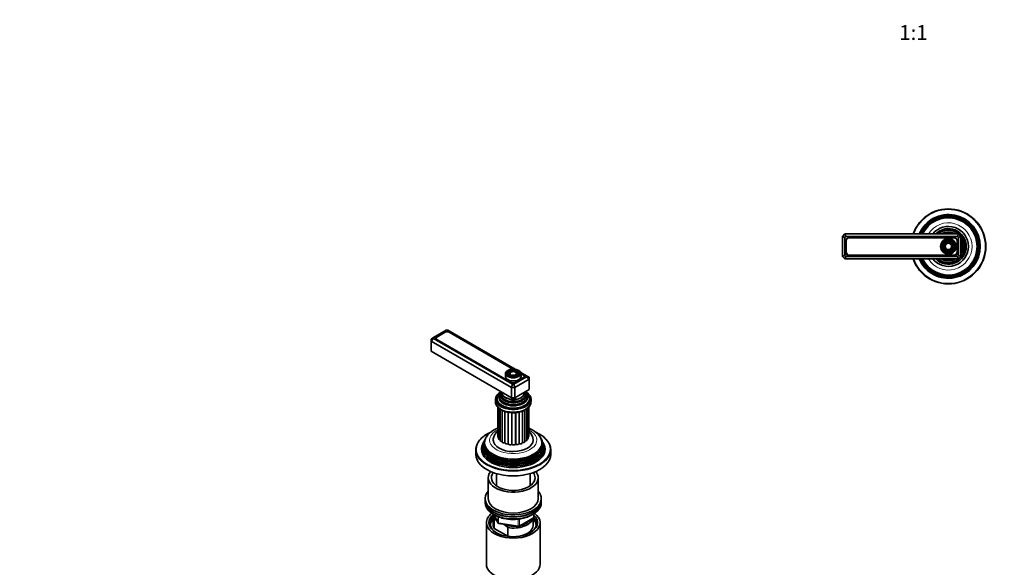
# Model space of a CAD drawing. Units: millimetres. Extents: x 0 to 1478, y 0 to 1758.
# Drawn here: x 0 to 789, y 412 to 850 of the extents above; entities that cross this region are included whole.
import ezdxf
from ezdxf import colors
from ezdxf.entities.mleader import LeaderData, LeaderLine
from ezdxf.enums import TextEntityAlignment as Align
from ezdxf.math import Vec2, Vec3

# ---------------------------------------------------------------- set-up
doc = ezdxf.new("R2010")
doc.units = ezdxf.units.MM
for name, color, linetype in [('DV3_Défaut', 7, 'Continuous'), ('DV6_Défaut', 7, 'Continuous'), ('Défaut', 7, 'Continuous')]:
    doc.layers.add(name, color=color, linetype=linetype)
doc.styles.add('SEACAD_ArialB', font='arialbd.ttf')

# ---------------------------------------------------------------- blocks, each defined once
blk = doc.blocks.new('_DOT')
at = {"color": 0}
blk.add_line((0, 0), (-1, 0), dxfattribs=at)
at = {"color": 0, "const_width": 0.333}
blk.add_lwpolyline([(-0.1665, 0, 1), (0.1665, 0, 1)], format="xyb", close=True, dxfattribs=at)
blk = doc.blocks.new('SE2')
at = {"layer": 'DV3_Défaut', "color": 7, "linetype": 'Continuous', "lineweight": 35}
for p, q in [((659.14, 676.8), (661.14, 678.8)), ((661.14, 678.8), (752.14, 678.8)), ((661.14, 678.8), (661.97, 676.8)), ((752.14, 678.8), (751.31, 676.8)), ((752.14, 678.8), (754.14, 676.8)), ((659.14, 660.8), (659.14, 676.8)), ((661.14, 675.97), (659.14, 676.8)), ((661.97, 676.8), (661.14, 675.97)), ((661.14, 675.97), (661.14, 661.63)), ((751.31, 676.8), (661.97, 676.8)), ((661.99, 673.21), (661.99, 663.91)), ((662.24, 673.45), (662.24, 664.15)), ((748.79, 675.71), (664.49, 675.71)), ((748.79, 675.7), (664.49, 675.7)), ((751.04, 664.15), (751.04, 673.45)), ((751.29, 663.91), (751.29, 673.21)), ((752.14, 675.97), (751.31, 676.8)), ((754.14, 676.8), (752.14, 675.97)), ((752.14, 661.63), (752.14, 675.97)), ((754.14, 676.8), (754.14, 660.8)), ((661.14, 661.63), (659.14, 660.8)), ((661.14, 658.8), (659.14, 660.8)), ((661.14, 661.63), (661.97, 660.8)), ((661.97, 660.8), (661.14, 658.8)), ((752.14, 658.8), (661.14, 658.8)), ((661.97, 660.8), (751.31, 660.8)), ((664.49, 661.9), (748.79, 661.9)), ((664.49, 661.41), (748.79, 661.41)), ((751.31, 660.8), (752.14, 661.63)), ((751.31, 660.8), (752.14, 658.8)), ((754.14, 660.8), (752.14, 661.63)), ((754.14, 660.8), (752.14, 658.8))]:
    blk.add_line(p, q, dxfattribs=at)
for radius in [6.25, 5.46, 4.54, 4.46, 3.54, 3.46, 2.54]:
    blk.add_circle((744.14, 668.8), radius, dxfattribs=at)
at = {"layer": 'DV3_Défaut', "color": 7, "linetype": 'Continuous', "lineweight": 18}
for radius in [5.95, 5.17, 4.83, 4.17, 3.83, 3.17, 2.83]:
    blk.add_circle((744.14, 668.8), radius, dxfattribs=at)
at = {"layer": 'DV3_Défaut', "color": 7, "linetype": 'Continuous', "lineweight": 35}
for centre, radius, start, end in [((744.14, 668.8), 30, 0, 160.52878), ((744.14, 668.8), 25.5, 0, 156.91123), ((744.14, 668.8), 25.03, 0, 156.44896), ((744.14, 668.8), 24.52, 0, 155.92971), ((744.14, 668.8), 24.23, 0, 155.62697), ((744.14, 668.8), 23.74, 0, 155.08771), ((744.14, 668.8), 23.45, 0, 154.76014), ((744.14, 668.8), 22.94, 0, 154.16066), ((744.14, 668.8), 16, 0, 141.31781), ((744.14, 668.8), 14.25, 0, 135.43207), ((744.14, 668.8), 13.25, 0, 130.99935), ((744.14, 668.8), 13, 0, 129.71514), ((744.14, 668.8), 11.55, 59.99431, 120.00569), ((744.14, 668.8), 10.96, 65.89233, 114.10767), ((744.14, 668.8), 10.05, 84.5486, 95.4514), ((664.49, 673.21), 2.5, 90, 180), ((664.49, 673.45), 2.25, 90, 180), ((748.79, 673.21), 2.5, 0, 90), ((748.79, 673.45), 2.25, 0, 90), ((744.14, 668.8), 11.55, 0, 30.00569), ((744.14, 668.8), 10.96, 0, 24.10767), ((664.49, 663.91), 2.5, 180, 270), ((664.49, 664.15), 2.25, 180, 270), ((744.14, 668.8), 30, 199.47122, 0), ((744.14, 668.8), 25.5, 203.08877, 0), ((744.14, 668.8), 25.03, 203.55104, 0), ((744.14, 668.8), 24.52, 204.07029, 0), ((744.14, 668.8), 24.23, 204.37303, 0), ((744.14, 668.8), 23.74, 204.91229, 0), ((744.14, 668.8), 23.45, 205.23986, 0), ((744.14, 668.8), 22.94, 205.83934, 0), ((744.14, 668.8), 16, 218.68219, 0), ((744.14, 668.8), 14.25, 224.56793, 0), ((744.14, 668.8), 13.25, 229.00065, 0), ((744.14, 668.8), 13, 230.28486, 0), ((748.79, 664.15), 2.25, 270, 0), ((748.79, 663.91), 2.5, 270, 0), ((744.14, 668.8), 10.05, 0, 5.4514), ((744.14, 668.8), 11.55, 329.99431, 0), ((744.14, 668.8), 10.96, 335.89233, 0), ((744.14, 668.8), 10.05, 354.5486, 0), ((744.14, 668.8), 11.55, 239.99431, 300.00569), ((744.14, 668.8), 10.96, 245.89233, 294.10767), ((744.14, 668.8), 10.05, 264.5486, 275.4514)]:
    blk.add_arc(centre, radius, start, end, dxfattribs=at)
at = {"layer": 'DV3_Défaut', "color": 7, "linetype": 'Continuous', "lineweight": 18}
for radius, start, end in [(29.5, 0, 160.18507), (18.9, 0, 148.0553), (29.5, 199.81493, 0), (18.9, 211.9447, 0)]:
    blk.add_arc((744.14, 668.8), radius, start, end, dxfattribs=at)
blk = doc.blocks.new('SE5')
at = {"layer": 'DV6_Défaut', "color": 7, "linetype": 'Continuous', "lineweight": 35}
for p, q in [((341.83, 601.68), (331.69, 595.82)), ((340.48, 600.2), (333.9, 596.41)), ((340.83, 600.04), (334.25, 596.24)), ((343, 601.68), (341.83, 601.68)), ((397.08, 570.45), (343, 601.68)), ((395.31, 570.59), (344.01, 600.2)), ((395.03, 570.58), (344.01, 600.04)), ((331.69, 595.82), (329.69, 594.67)), ((331.69, 595.15), (329.69, 593.03)), ((329.69, 593.03), (329.69, 594.67)), ((329.69, 593.03), (329.69, 584.87)), ((394.04, 555.88), (329.69, 593.03)), ((331.69, 595.82), (331.69, 595.15)), ((331.69, 595.15), (394.86, 558.67)), ((333.59, 595.32), (333.59, 594.58)), ((333.9, 594.36), (393.51, 559.95)), ((334.25, 594.4), (393.86, 559.99)), ((394.04, 547.72), (329.69, 584.87)), ((391.31, 568.22), (391.04, 567.88)), ((399.86, 567.88), (399.59, 568.22)), ((389.2, 566.91), (389.2, 564.7)), ((392.22, 567.98), (391.96, 567.64)), ((393.13, 567.75), (392.87, 567.41)), ((396.04, 558.67), (406.18, 564.53)), ((408.18, 562.42), (396.86, 555.88)), ((397.04, 559.99), (403.62, 563.78)), ((397.05, 559.95), (403.62, 563.75)), ((398.03, 567.41), (397.77, 567.75)), ((398.94, 567.64), (398.68, 567.98)), ((406.18, 565.2), (401.44, 567.94)), ((401.7, 564.7), (401.7, 566.91)), ((403.62, 565.79), (401.7, 566.9)), ((403.62, 565.62), (401.7, 566.73)), ((404.28, 564.41), (404.28, 564.7)), ((406.18, 564.53), (406.18, 565.2)), ((408.18, 564.05), (406.18, 565.2)), ((408.18, 562.42), (406.18, 564.53)), ((408.18, 564.05), (408.18, 562.42)), ((408.18, 562.42), (408.18, 554.25)), ((394.86, 558.67), (394.04, 555.88)), ((394.04, 555.88), (394.04, 547.72)), ((396.86, 555.88), (394.04, 555.88)), ((394.86, 558.67), (396.04, 558.67)), ((396.86, 555.88), (396.04, 558.67)), ((396.86, 555.88), (396.86, 547.72)), ((408.18, 554.25), (396.86, 547.72)), ((381.2, 546.49), (381.2, 544.62)), ((382.45, 546.9), (382.45, 546.09)), ((396.86, 547.72), (394.04, 547.72)), ((408.45, 546.09), (408.45, 546.9)), ((409.7, 544.62), (409.7, 546.49)), ((383, 540.22), (383, 516.5)), ((383.09, 540.13), (383.09, 518.1)), ((383.61, 539.6), (383.61, 514.93)), ((384.87, 538.58), (384.87, 513.5)), ((386.71, 537.51), (386.71, 512.29)), ((393, 541.53), (393.05, 541.53)), ((397.85, 541.53), (397.9, 541.53)), ((404.7, 512.57), (404.7, 537.78)), ((406.4, 513.84), (406.4, 538.86)), ((407.51, 515.31), (407.51, 539.82)), ((407.94, 516.9), (407.94, 540.27)), ((372.17, 513.01), (371.89, 512.46)), ((372.92, 514.5), (372.64, 513.95)), ((418.26, 513.95), (417.98, 514.5)), ((419.01, 512.46), (418.73, 513.01)), ((365.45, 506.08), (365.45, 502.4)), ((371.41, 511.48), (370.95, 510.57)), ((419.95, 510.57), (419.49, 511.48)), ((425.45, 502.4), (425.45, 506.08)), ((375.45, 483.62), (375.45, 466.89)), ((381.95, 486.94), (381.95, 477.19)), ((408.95, 477.19), (408.95, 486.94)), ((415.45, 466.89), (415.45, 483.62)), ((372.95, 466.89), (372.95, 465.25)), ((417.95, 465.25), (417.95, 466.89)), ((372.95, 465.25), (372.95, 463.62)), ((417.95, 463.62), (417.95, 465.25)), ((379.45, 452.6), (379.45, 445.66)), ((380.07, 450.04), (380.07, 443.1)), ((380.09, 454.13), (383.11, 447.62)), ((382.17, 449.65), (381.74, 449.9)), ((400.13, 444.76), (411.56, 451.36)), ((411.45, 445.66), (411.45, 451.29)), ((412.06, 452.22), (412.06, 454.86)), ((373.95, 447.7), (373.95, 414.49)), ((380.07, 443.1), (391.03, 436.78)), ((383.87, 447.05), (399.48, 444.63)), ((389.36, 445.5), (387.7, 446.46)), ((391.03, 443.72), (389.36, 445.5)), ((391.03, 436.78), (391.03, 443.72)), ((416.95, 414.49), (416.95, 447.7))]:
    blk.add_line(p, q, dxfattribs=at)
at = {"layer": 'DV6_Défaut', "color": 7, "linetype": 'Continuous', "lineweight": 18}
for p, q in [((340.48, 599.83), (340.48, 600.2)), ((344.01, 600.03), (344.01, 600.2)), ((333.9, 595.98), (333.9, 596.41)), ((334.25, 594.4), (334.25, 594.16)), ((403.62, 565.62), (403.62, 565.79)), ((403.62, 563.74), (403.62, 563.78)), ((393.86, 559.78), (393.86, 559.99)), ((397.04, 559.99), (397.04, 559.95)), ((384.62, 514.15), (384.62, 538.76)), ((386.23, 512.69), (386.23, 537.76)), ((388.42, 511.5), (388.42, 536.82)), ((389.03, 511.27), (389.03, 536.63)), ((402.49, 511.51), (402.49, 536.82)), ((403.07, 511.77), (403.07, 537.04)), ((405.13, 513.03), (405.13, 538.02)), ((406.58, 514.55), (406.58, 538.99)), ((391.05, 510.67), (391.05, 536.11)), ((391.74, 510.53), (391.74, 535.97)), ((393.96, 510.24), (393.96, 535.73)), ((394.69, 510.2), (394.69, 535.7)), ((396.96, 510.24), (396.96, 535.73)), ((397.68, 510.31), (397.68, 535.79)), ((399.87, 510.68), (399.87, 536.12)), ((400.54, 510.84), (400.54, 536.26)), ((380.18, 454.08), (383.05, 447.89)), ((383.05, 447.89), (383.05, 452.67)), ((383.76, 452.36), (383.76, 447.48)), ((399.38, 445.06), (399.38, 450.48)), ((400.34, 445.21), (411.77, 451.81)), ((400.34, 450.62), (400.34, 445.21)), ((411.77, 451.81), (411.77, 454.68)), ((383.76, 447.48), (399.38, 445.06))]:
    blk.add_line(p, q, dxfattribs=at)
at = {"layer": 'DV6_Défaut', "color": 7, "linetype": 'Continuous', "lineweight": 35}
for centre, radius, start, end in [((401.64, 513.39), 9.8, 2.68836, 49.48246), ((403, 507.05), 16.78, 33.7605, 61.29531), ((405.37, 498.75), 22.74, 44.78594, 60.5323), ((379.88, 438.36), 11.68, 80.84463, 89.07032), ((411.06, 452.22), 1, 300, 0), ((384.02, 448.04), 1, 204.89609, 261.20602), ((399.63, 445.62), 1, 261.20602, 300)]:
    blk.add_arc(centre, radius, start, end, dxfattribs=at)
for centre, major_axis, start_param, end_param in [((342.25, 599.18), (2.5, 0), 0.785398, 2.356194), ((342.42, 599.12), (2.25, 0), 0.785398, 2.356194), ((335.67, 595.39), (2.5, 0), 2.356194, 3.926991), ((335.84, 595.32), (2.25, 0), 2.356194, 3.926991), ((395.45, 566.91), (-6.25, 0), 5.473489, 6.283185), ((395.45, 567.15), (5.95, 0), 0.785398, 2.788747), ((395.45, 566.74), (-4.17, 0), 5.660845, 6.283185), ((395.45, 566.74), (-4.17, 0), 2.797175, 3.732856), ((395.45, 566.91), (-6.25, 0), 3.141593, 3.926991), ((395.45, 564.7), (-6.25, 0), 0, 3.141593), ((395.45, 567.15), (5.95, 0), 3.644905, 5.905854), ((395.45, 566.74), (-4.83, 0), 5.862651, 6.283185), ((395.45, 566.74), (-4.83, 0), 0, 1.084318), ((395.45, 566.74), (-5.17, 0), 0.420534, 2.721058), ((395.45, 566.74), (-4.17, 0), 0, 0.344417), ((395.45, 566.74), (-3.83, 0), 5.862651, 6.283185), ((395.45, 566.74), (-3.83, 0), 0, 1.076461), ((395.45, 566.74), (-3.17, 0), 5.80281, 6.283185), ((395.45, 566.74), (-3.17, 0), 0, 0.320878), ((395.45, 566.74), (-2.83, 0), 5.862651, 6.283185), ((395.45, 566.74), (-2.83, 0), 0, 1.063303), ((395.45, 566.74), (-2.83, 0), 2.078289, 3.562127), ((395.45, 566.74), (-3.83, 0), 2.065131, 3.562127), ((395.45, 566.74), (-4.83, 0), 2.057274, 3.562127), ((395.45, 566.74), (-3.17, 0), 2.820715, 3.615971), ((401.86, 564.77), (-2.5, 0), 2.356194, 3.926991), ((402.03, 564.7), (-2.25, 0), 2.356194, 3.926991), ((395.45, 546.49), (-14.25, 0), 5.462692, 6.283185), ((395.45, 546.49), (-14.25, 0), 0, 3.962086), ((395.28, 560.97), (-2.5, 0), 0.785398, 2.356194), ((395.45, 560.9), (-2.25, 0), 0.785398, 2.356194), ((395.45, 546.49), (-13.25, 0), 5.896737, 6.283185), ((395.45, 546.49), (-13.25, 0), 0, 3.528041), ((395.45, 545.27), (-13.25, 0), 6.088621, 6.20305), ((395.45, 546.9), (-13, 0), 5.497787, 6.283185), ((395.45, 546.9), (-13, 0), 0, 3.926991), ((395.45, 546.09), (-13, 0), 0, 0.336046), ((395.45, 545.27), (-12.9, 0), 0.016171, 0.085111), ((395.45, 548.05), (-11.55, 0), 0, 3.816961), ((395.45, 548.05), (-11.55, 0), 5.619741, 6.283185), ((395.45, 548.62), (-10.96, 0), 5.68255, 6.283185), ((395.45, 548.62), (-10.96, 0), 0, 3.736219), ((395.45, 549.66), (10.05, 0), 2.686072, 6.283185), ((395.45, 549.56), (-9.85, 0), 6.220437, 6.283185), ((395.45, 549.56), (-9.85, 0), 0, 3.183902), ((395.45, 550.14), (-9.68, 0), 5.920462, 6.283185), ((395.45, 550.14), (-9.68, 0), 0, 3.504316), ((395.45, 551.45), (8.88, 0), 3.033578, 6.283185), ((395.45, 551.45), (8.88, 0), 0, 0.108015), ((395.45, 549.66), (10.05, 0), 0, 0.443009), ((395.45, 546.09), (-13, 0), 2.805547, 3.141593), ((395.45, 545.27), (-12.9, 0), 3.056482, 3.125422), ((395.45, 545.27), (-13.25, 0), 3.221728, 3.336157), ((395.45, 547.92), (-11.32, 0), 1.356948, 1.784645), ((395.45, 506.08), (-30, 0), 5.764392, 6.283185), ((395.45, 509.12), (24.23, 0), 2.825069, 6.283185), ((395.45, 510.75), (23.45, 0), 2.81483, 6.283185), ((395.45, 510.15), (-23.74, 0), 6.002006, 6.283185), ((395.45, 510.15), (-23.74, 0), 0, 3.422772), ((395.45, 511.77), (-22.94, 0), 0, 3.496334), ((395.45, 511.77), (-22.94, 0), 5.931636, 6.283185), ((395.45, 513.83), (16, 0), 3.144875, 6.283185), ((384.4, 516.5), (1.4, 0), 3.141593, 4.11019), ((385.01, 514.93), (1.4, 0), 3.141593, 4.434393), ((384.48, 513.87), (-0.5, 0), 3.834806, 4.434393), ((386.27, 513.5), (1.4, 0), 3.141593, 4.68572), ((405.17, 512.74), (0.5, 0), 1.660297, 2.82516), ((405, 513.84), (-1.4, 0), 1.660297, 3.141593), ((406.74, 514.28), (0.5, 0), 1.911625, 2.31892), ((406.11, 515.31), (-1.4, 0), 1.911625, 3.141593), ((406.54, 516.9), (-1.4, 0), 2.33104, 3.141593), ((395.45, 513.83), (16, 0), 0, 0.001353), ((395.45, 510.75), (23.45, 0), 0, 0.326763), ((395.45, 509.12), (24.23, 0), 0, 0.316523), ((395.45, 506.08), (-30, 0), 2.619844, 3.653954), ((395.45, 506.08), (-30, 0), 0, 0.521552), ((395.45, 507.47), (25.03, 0), 2.825034, 6.283185), ((395.45, 506.49), (-25.5, 0), 6.002006, 6.283185), ((395.45, 506.49), (-25.5, 0), 0, 3.422772), ((395.45, 508.53), (-24.52, 0), 6.002006, 6.283185), ((395.45, 508.53), (-24.52, 0), 0, 3.422772), ((386.22, 512.4), (-0.5, 0), 3.334791, 4.68572), ((388.11, 512.29), (1.4, 0), 3.141593, 4.937047), ((388.53, 511.22), (-0.5, 0), 3.293925, 4.937047), ((390.41, 511.39), (1.4, 0), 3.293925, 5.188375), ((391.28, 510.41), (-0.5, 0), 3.545253, 5.188375), ((393.03, 510.85), (1.4, 0), 3.545253, 5.439702), ((394.29, 510.03), (-0.5, 0), 3.79658, 5.439702), ((395.8, 510.69), (1.4, 0), 3.79658, 5.69103), ((397.38, 510.08), (-0.5, 0), 4.047908, 5.69103), ((398.55, 510.95), (1.4, 0), 4.047908, 5.942357), ((400.34, 510.58), (-0.5, 0), 4.299235, 5.942357), ((401.1, 511.58), (1.4, 0), 4.299235, 6.193685), ((402.99, 511.49), (-0.5, 0), 4.550562, 6.193685), ((403.3, 512.57), (-1.4, 0), 1.40897, 3.141593), ((395.45, 507.47), (25.03, 0), 0, 0.316559), ((395.45, 502.4), (-30, 0), 0, 3.141593), ((395.45, 507.98), (23.95, 0), 3.763961, 5.660817), ((395.45, 509.61), (23.2, 0), 3.926991, 5.680545), ((395.45, 511.24), (22.4, 0), 3.926991, 5.663942), ((395.45, 506.49), (29.5, 0), 3.990574, 5.461038), ((395.45, 483.62), (20, 0), 2.698345, 6.283185), ((395.45, 483.62), (17.5, 0), 2.721556, 6.283185), ((395.45, 483.62), (17.5, 0), 0, 0.420037), ((395.45, 483.62), (20, 0), 0, 0.443248), ((395.45, 466.89), (22.5, 0), 2.66571, 6.283185), ((395.45, 466.89), (20, 0), 3.141593, 6.283185), ((395.45, 466.89), (22.5, 0), 0, 0.475882), ((395.45, 465.25), (-22.5, 0), 0, 3.141593), ((395.45, 465.25), (22.5, 0), 3.141593, 6.283185), ((395.45, 463.62), (-22.5, 0), 0, 3.141593), ((395.45, 447.7), (-21.5, 0), 5.634393, 6.283185), ((395.45, 447.7), (-21.5, 0), 0, 3.790385), ((395.45, 446.88), (18.5, 0), 2.615677, 3.900316), ((395.45, 447.7), (-19.5, 0), 5.648365, 6.283185), ((395.45, 447.7), (-19.5, 0), 0, 3.6925), ((395.45, 445.66), (-18.3, 0), 5.776416, 6.283185), ((395.45, 452.6), (16, 0), 2.953478, 3.42163), ((395.45, 453.41), (15, 0), 3.148629, 3.559783), ((395.45, 452.6), (-16, 0), 1.290759, 2.987702), ((395.45, 453.41), (-15, 0), 1.973373, 2.739016), ((395.45, 445.66), (-18.3, 0), 3.104748, 3.648362), ((395.45, 446.88), (18.5, 0), 0, 0.471098), ((395.45, 445.66), (-18.3, 0), 0, 0.036845), ((395.45, 445.66), (16, 0), 3.141593, 3.42163), ((395.45, 453.41), (-15, 0), 1.152606, 1.73749), ((395.45, 445.66), (-16, 0), 1.727547, 3.141593), ((395.45, 446.88), (18.5, 0), 5.524462, 6.283185), ((395.45, 445.66), (-16, 0), 1.290759, 1.414046), ((395.45, 414.49), (-21.5, 0), 0, 3.141593)]:
    blk.add_ellipse(centre, major_axis=major_axis, ratio=0.57735, start_param=start_param, end_param=end_param, dxfattribs=at)
at = {"layer": 'DV6_Défaut', "color": 7, "linetype": 'Continuous', "lineweight": 18}
for centre, major_axis, ratio, start_param, end_param in [((395.45, 567.15), (5.95, 0), 0.57735, 2.788747, 3.644905), ((395.45, 566.74), (-5.17, 0), 0.57735, 5.136611, 6.283185), ((395.45, 566.74), (-4.17, 0), 0.57735, 5.128852, 5.660845), ((395.45, 566.74), (-3.17, 0), 0.57735, 5.115903, 5.80281), ((395.45, 566.74), (-3.17, 0), 0.57735, 3.615971, 4.308875), ((395.45, 566.74), (-4.17, 0), 0.57735, 3.732856, 4.295926), ((395.45, 566.74), (-5.17, 0), 0.57735, 2.782638, 4.288167), ((395.45, 567.15), (5.95, 0), 0.57735, 0, 0.785398), ((395.45, 566.91), (-6.25, 0), 0.57735, 0, 3.141593), ((395.45, 566.74), (-5.17, 0), 0.57735, 0, 0.358955), ((395.45, 567.15), (5.95, 0), 0.57735, 5.905854, 6.283185), ((395.45, 544.62), (14.25, 0), 0.57735, 3.141593, 6.283185), ((395.45, 547.49), (-11.38, 0), 0.57735, 0.136943, 3.00465), ((395.45, 549.14), (-9.85, 0), 0.57735, 0.17618, 2.965413), ((395.45, 550.7), (-8.5, 0), 0.57735, 0.229645, 2.911948), ((395.45, 513.83), (-18.9, 0), 0.57735, 5.425441, 6.283185), ((395.45, 513.83), (-18.9, 0), 0.57735, 0, 3.990124), ((395.45, 506.49), (29.5, 0), 0.57735, 2.265585, 3.990574), ((395.45, 517.1), (12, 0), 0.57735, 3.580119, 3.632901), ((395.45, 517.1), (12, 0), 0.57735, -0.690794, -0.627022), ((395.45, 517.1), (12, 0), 0.57735, -0.420578, -0.375694), ((395.45, 506.49), (29.5, 0), 0.57735, 0, 0.879459), ((395.45, 517.1), (12, 0), 0.57735, 3.831446, 3.896434), ((395.45, 517.1), (12, 0), 0.57735, 4.082773, 4.148199), ((395.45, 517.1), (12, 0), 0.57735, 4.334101, 4.399527), ((395.45, 517.1), (12, 0), 0.57735, 4.585428, 4.650854), ((395.45, 517.1), (12, 0), 0.57735, -1.44643, -1.381004), ((395.45, 517.1), (12, 0), 0.57735, -1.195102, -1.129676), ((395.45, 517.1), (12, 0), 0.57735, -0.943775, -0.878349), ((395.45, 506.49), (29.5, 0), 0.57735, 5.461038, 6.283185), ((395.45, 506.08), (-30, 0), 0.57735, 0.521552, 2.619844), ((395.45, 509.61), (23.2, 0), 0.57735, 3.744233, 3.926991), ((395.45, 511.24), (22.4, 0), 0.57735, 3.760836, 3.926991), ((411.06, 452.22), (-0.5, 0.866), 0.57735, 3.141593, 3.926991), ((411.06, 452.22), (-1, 0), 0.57735, 2.356194, 3.141593), ((384.02, 448.04), (-1, 0), 0.57735, 0.261799, 1.308997), ((384.02, 448.04), (0.907, 0.421), 0.788675, 2.790713, 3.141593), ((384.02, 448.04), (0.153, 0.988), 0.211325, 2.202711, 3.141593), ((399.63, 445.62), (-1, 0), 0.57735, 1.308997, 2.356194), ((399.63, 445.62), (0.153, 0.988), 0.211325, 2.202711, 3.141593), ((399.63, 445.62), (-0.5, 0.866), 0.57735, 3.141593, 3.926991)]:
    blk.add_ellipse(centre, major_axis=major_axis, ratio=ratio, start_param=start_param, end_param=end_param, dxfattribs=at)
at = {"layer": 'DV6_Défaut', "color": 7, "linetype": 'Continuous', "lineweight": 35}
for major_axis in [(-5.46, 0), (4.54, 0), (-4.46, 0), (3.54, 0), (-3.46, 0), (2.54, 0)]:
    blk.add_ellipse((395.45, 567.15), major_axis=major_axis, ratio=0.57735, dxfattribs=at)
for points, knots in [([(381.23, 544.7), (381.22, 544.37), (381.22, 543.71), (381.51, 542.59), (382.05, 541.44), (382.82, 540.34), (383.83, 539.32), (385.05, 538.4), (386.47, 537.58), (388.06, 536.9), (389.79, 536.36), (391.61, 535.96), (393.5, 535.72), (395.42, 535.64), (397.35, 535.72), (399.24, 535.95), (401.06, 536.34), (402.8, 536.88), (404.4, 537.57), (405.85, 538.4), (407.12, 539.36), (408.16, 540.44), (408.97, 541.62), (409.47, 542.86), (409.7, 543.88), (409.68, 544.41), (409.67, 544.55)], [0, 0, 0, 0, 0.028778, 0.06889, 0.109206, 0.150418, 0.192844, 0.236358, 0.280542, 0.324968, 0.369339, 0.413591, 0.457736, 0.501818, 0.545895, 0.590018, 0.634241, 0.678629, 0.72324, 0.768103, 0.813173, 0.858135, 0.902462, 0.945565, 0.987209, 1, 1, 1, 1]), ([(383.07, 523.33), (382.78, 523.21), (381.79, 522.8), (380.17, 522), (378.31, 520.85), (376.63, 519.55), (375.21, 518.11), (374.28, 516.99), (373.96, 516.39), (373.92, 516.32)], [0, 0, 0, 0, 0.07339, 0.254943, 0.437583, 0.62053, 0.80219, 0.98059, 1, 1, 1, 1]), ([(382.98, 520.82), (382.9, 520.75), (382.42, 520.33), (381.62, 519.52), (380.73, 518.31), (380.04, 516.98), (379.6, 515.57), (379.42, 514.43), (379.46, 513.88), (379.47, 513.79)], [0, 0, 0, 0, 0.037664, 0.228872, 0.413021, 0.590645, 0.782608, 0.967459, 1, 1, 1, 1]), ([(411.06, 521.77), (410.68, 521.99), (409.76, 522.5), (408.67, 522.99), (407.95, 523.28), (407.95, 523.28)], [0, 0, 0, 0, 0.35099, 0.993789, 1, 1, 1, 1]), ([(377.36, 520.08), (377.22, 520.02), (376.34, 519.62), (374.79, 518.84), (372.84, 517.66), (371.12, 516.39), (369.97, 515.41), (369.53, 514.92), (369.49, 514.87)], [0, 0, 0, 0, 0.0448064, 0.2786368, 0.5125763, 0.7465965, 0.9806058, 1, 1, 1, 1]), ([(416.56, 518.55), (416.17, 518.77), (415.27, 519.27), (414.22, 519.78), (413.55, 520.07)], [0, 0, 0, 0, 0.368988, 1, 1, 1, 1]), ([(380.81, 453.77), (381.14, 453.59), (381.96, 453.13), (383.57, 452.4), (385.56, 451.69), (387.69, 451.1), (389.91, 450.67), (392.2, 450.38), (394.53, 450.24), (396.87, 450.26), (399.19, 450.43), (401.46, 450.75), (403.67, 451.21), (405.77, 451.83), (407.75, 452.57), (409.25, 453.29), (410.07, 453.76), (410.33, 453.91)], [0, 0, 0, 0, 0.037886, 0.109536, 0.181136, 0.252661, 0.324112, 0.395505, 0.466861, 0.538204, 0.609558, 0.680941, 0.75238, 0.823899, 0.895523, 0.967268, 1, 1, 1, 1])]:
    blk.add_open_spline(points, degree=3, knots=knots, dxfattribs=at)

msp = doc.modelspace()

# ---------------------------------------------------------------- block references
at = {"layer": 'Défaut'}
for name in ['SE2', 'SE5']:
    msp.add_blockref(name, (0, 0), dxfattribs=at)

# ---------------------------------------------------------------- texts
at = {"layer": 'Défaut', "color": 7, "linetype": 'Continuous', "lineweight": 35, "style": 'SEACAD_ArialB'}
msp.add_text('1:1', height=12, dxfattribs=at).set_placement((704.78, 846.03), align=Align.TOP_LEFT)

# ---------------------------------------------------------------- leaders
at = {"layer": 'Défaut', "color": 7, "linetype": 'Continuous', "lineweight": 18}
ml = msp.add_multileader_mtext('Standard', dxfattribs=at)
ml.set_content('{\\pxsm0.9;\\fSolid Edge ISO|b1||i0||c0|p34;\\W1.;17/02/2017\\P}', color=256)
ml.set_leader_properties()
ml.set_arrow_properties(name='DOT')
ml.build(insert=Vec2(0, 0))
ml.multileader.update_dxf_attribs({"leader_type": 0, "dogleg_length": 0, "arrow_head_size": 12})
ctx = ml.context
ctx.base_point, ctx.char_height, ctx.arrow_head_size, ctx.landing_gap_size = Vec3(1390.41, 1750.71), 12, 12, 4.2
notes = []
notes.append((ctx, [(0, (0, 0, 0), (0, 0), (1, 0), 1, [])]))
ctx.mtext.insert = Vec3(1392.41, 1756.83)
ml = msp.add_multileader_mtext('Standard', dxfattribs=at)
ml.set_content('{\\pxsm0.9;\\fArial|b1||i0||c0|p34;\\W1.;6532\\P}', color=256)
ml.set_leader_properties()
ml.set_arrow_properties(name='DOT')
ml.build(insert=Vec2(0, 0))
ml.multileader.update_dxf_attribs({"leader_type": 0, "dogleg_length": 0, "arrow_head_size": 12})
ctx = ml.context
ctx.base_point, ctx.char_height, ctx.arrow_head_size, ctx.landing_gap_size = Vec3(24.31, 1749.47), 12, 12, 4.2
notes.append((ctx, [(0, (0, 0, 0), (0, 0), (1, 0), 1, [])]))
ctx.mtext.insert = Vec3(26.31, 1755.57)
for ctx, leaders in notes:
    for number, flags, end, landing, length, lines in leaders:
        leader = LeaderData()
        leader.index, (leader.has_last_leader_line, leader.has_dogleg_vector, leader.attachment_direction) = number, flags
        leader.last_leader_point, leader.dogleg_vector, leader.dogleg_length = Vec3(end), Vec3(landing), length
        for number, points, colour, breaks in lines:
            line = LeaderLine()
            line.index, line.vertices, line.color, line.breaks = number, Vec3.list(points), colors.encode_raw_color(colour), breaks
            leader.lines.append(line)
        ctx.leaders.append(leader)

doc.saveas('drawing.dxf')
